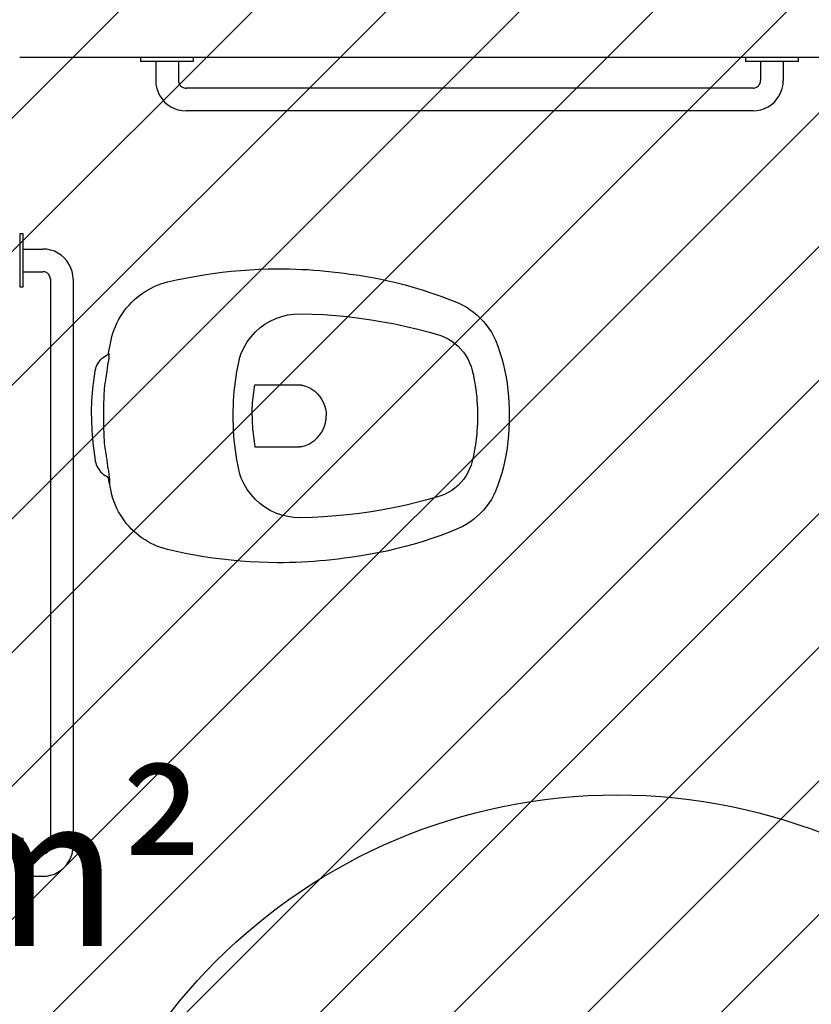
# Model space of a CAD drawing. Units: millimetres. Extents: x -550 to 311, y -277 to 129.
# Drawn here: x -349 to -348, y 37 to 38 of the extents above; entities that cross this region are included whole.
import ezdxf

# ---------------------------------------------------------------- set-up
doc = ezdxf.new("R2010")
doc.units = ezdxf.units.MM
doc.header["$MEASUREMENT"] = 0
for name, color, linetype in [('DRYWALL', 90, 'Continuous'), ('MANCHAS INFRAERO', 93, 'Continuous'), ('TEXTOS', 2, 'Continuous'), ('VISTAS', 7, 'Continuous')]:
    doc.layers.add(name, color=color, linetype=linetype)
doc.styles.get("Standard").update_dxf_attribs({"font": 'arial.ttf'})

# ---------------------------------------------------------------- blocks, each defined once
blk = doc.blocks.new('A$C27366CCA')
at = {"layer": 'VISTAS'}
for p, q in [((0.1345, 0.5475), (0.1322, 0.547)), ((0.1395, 0.5483), (0.1345, 0.5475)), ((0.1444, 0.549), (0.1395, 0.5483)), ((0.1494, 0.5496), (0.1444, 0.549)), ((0.1544, 0.5502), (0.1494, 0.5496)), ((0.1594, 0.5507), (0.1544, 0.5502)), ((0.1644, 0.5512), (0.1594, 0.5507)), ((0.1694, 0.5515), (0.1644, 0.5512)), ((0.1744, 0.5519), (0.1694, 0.5515)), ((0.1794, 0.5521), (0.1744, 0.5519)), ((0.1845, 0.5523), (0.1794, 0.5521)), ((0.1895, 0.5524), (0.1845, 0.5523)), ((0.1945, 0.5525), (0.1895, 0.5524)), ((0.1945, 0.5525), (0.1995, 0.5524)), ((0.1995, 0.5524), (0.2045, 0.5523)), ((0.2045, 0.5523), (0.2096, 0.5521)), ((0.2096, 0.5521), (0.2146, 0.5519)), ((0.2146, 0.5519), (0.2196, 0.5515)), ((0.2196, 0.5515), (0.2246, 0.5512)), ((0.2246, 0.5512), (0.2296, 0.5507)), ((0.2296, 0.5507), (0.2346, 0.5502)), ((0.2346, 0.5502), (0.2396, 0.5496)), ((0.2396, 0.5496), (0.2446, 0.549)), ((0.2446, 0.549), (0.2495, 0.5483)), ((0.2495, 0.5483), (0.2545, 0.5475)), ((0.2545, 0.5475), (0.2568, 0.547)), ((0.1156, 0.5346), (0.1144, 0.5325)), ((0.1169, 0.5365), (0.1156, 0.5346)), ((0.1184, 0.5384), (0.1169, 0.5365)), ((0.12, 0.5401), (0.1184, 0.5384)), ((0.1218, 0.5416), (0.12, 0.5401)), ((0.1237, 0.543), (0.1218, 0.5416)), ((0.1257, 0.5443), (0.1237, 0.543)), ((0.1278, 0.5453), (0.1257, 0.5443)), ((0.13, 0.5462), (0.1278, 0.5453)), ((0.1322, 0.547), (0.13, 0.5462)), ((0.1458, 0.5338), (0.1477, 0.5342)), ((0.1477, 0.5342), (0.1495, 0.5345)), ((0.1495, 0.5345), (0.1514, 0.5349)), ((0.1514, 0.5349), (0.155, 0.5353)), ((0.155, 0.5353), (0.1585, 0.5356)), ((0.1585, 0.5356), (0.1621, 0.5359)), ((0.1621, 0.5359), (0.1657, 0.5361)), ((0.1657, 0.5361), (0.1693, 0.5363)), ((0.1693, 0.5363), (0.1729, 0.5364)), ((0.1729, 0.5364), (0.1765, 0.5366)), ((0.1765, 0.5366), (0.1801, 0.5366)), ((0.1801, 0.5366), (0.1837, 0.5367)), ((0.1837, 0.5367), (0.1873, 0.5366)), ((0.1873, 0.5366), (0.1909, 0.5366)), ((0.1909, 0.5366), (0.1945, 0.5365)), ((0.1945, 0.5365), (0.1981, 0.5366)), ((0.1981, 0.5366), (0.2017, 0.5366)), ((0.2017, 0.5366), (0.2053, 0.5367)), ((0.2053, 0.5367), (0.2089, 0.5366)), ((0.2089, 0.5366), (0.2125, 0.5366)), ((0.2125, 0.5366), (0.2161, 0.5364)), ((0.2161, 0.5364), (0.2197, 0.5363)), ((0.2197, 0.5363), (0.2233, 0.5361)), ((0.2233, 0.5361), (0.2269, 0.5359)), ((0.2269, 0.5359), (0.2305, 0.5356)), ((0.2305, 0.5356), (0.234, 0.5353)), ((0.234, 0.5353), (0.2376, 0.5349)), ((0.2376, 0.5349), (0.2395, 0.5345)), ((0.2395, 0.5345), (0.2413, 0.5342)), ((0.2413, 0.5342), (0.2432, 0.5338)), ((0.2568, 0.547), (0.259, 0.5462)), ((0.259, 0.5462), (0.2612, 0.5453)), ((0.2612, 0.5453), (0.2633, 0.5443)), ((0.2633, 0.5443), (0.2653, 0.543)), ((0.2653, 0.543), (0.2672, 0.5416)), ((0.2672, 0.5416), (0.269, 0.5401)), ((0.269, 0.5401), (0.2706, 0.5384)), ((0.2706, 0.5384), (0.2721, 0.5365)), ((0.2721, 0.5365), (0.2734, 0.5346)), ((0.2734, 0.5346), (0.2746, 0.5325)), ((0.0806, 0.5226), (0.0762, 0.5208)), ((0.0852, 0.5241), (0.0806, 0.5226)), ((0.0898, 0.5254), (0.0852, 0.5241)), ((0.0945, 0.5265), (0.0898, 0.5254)), ((0.1115, 0.53), (0.0945, 0.5265)), ((0.1134, 0.5304), (0.1115, 0.53)), ((0.1115, 0.53), (0.1127, 0.5298)), ((0.1127, 0.5298), (0.1138, 0.5297)), ((0.1144, 0.5325), (0.1134, 0.5304)), ((0.1138, 0.5297), (0.1149, 0.5296)), ((0.1149, 0.5296), (0.1161, 0.5296)), ((0.1161, 0.5296), (0.1172, 0.5296)), ((0.1172, 0.5296), (0.1183, 0.5296)), ((0.1183, 0.5296), (0.1195, 0.5297)), ((0.1195, 0.5297), (0.1206, 0.5299)), ((0.1206, 0.5299), (0.1217, 0.5301)), ((0.1217, 0.5301), (0.1228, 0.5303)), ((0.1228, 0.5303), (0.1239, 0.5306)), ((0.1239, 0.5306), (0.125, 0.531)), ((0.125, 0.531), (0.1253, 0.531)), ((0.1253, 0.531), (0.1257, 0.5311)), ((0.1257, 0.5311), (0.126, 0.5312)), ((0.126, 0.5312), (0.1263, 0.5312)), ((0.1263, 0.5312), (0.1267, 0.5313)), ((0.1267, 0.5313), (0.127, 0.5313)), ((0.127, 0.5313), (0.1273, 0.5314)), ((0.1273, 0.5314), (0.1277, 0.5314)), ((0.1277, 0.5314), (0.128, 0.5314)), ((0.128, 0.5314), (0.1283, 0.5315)), ((0.1283, 0.5315), (0.1287, 0.5315)), ((0.1287, 0.5315), (0.129, 0.5315)), ((0.129, 0.5315), (0.1309, 0.5317)), ((0.1309, 0.5317), (0.1327, 0.5319)), ((0.1327, 0.5319), (0.1346, 0.5321)), ((0.1346, 0.5321), (0.1365, 0.5324)), ((0.1365, 0.5324), (0.1384, 0.5326)), ((0.1384, 0.5326), (0.1402, 0.5329)), ((0.1402, 0.5329), (0.1421, 0.5332)), ((0.1421, 0.5332), (0.144, 0.5335)), ((0.144, 0.5335), (0.1458, 0.5338)), ((0.2432, 0.5338), (0.245, 0.5335)), ((0.245, 0.5335), (0.2469, 0.5332)), ((0.2469, 0.5332), (0.2488, 0.5329)), ((0.2488, 0.5329), (0.2506, 0.5326)), ((0.2506, 0.5326), (0.2525, 0.5324)), ((0.2525, 0.5324), (0.2544, 0.5321)), ((0.2544, 0.5321), (0.2563, 0.5319)), ((0.2563, 0.5319), (0.2581, 0.5317)), ((0.2581, 0.5317), (0.26, 0.5315)), ((0.26, 0.5315), (0.2603, 0.5315)), ((0.2603, 0.5315), (0.2607, 0.5315)), ((0.2607, 0.5315), (0.261, 0.5314)), ((0.261, 0.5314), (0.2613, 0.5314)), ((0.2613, 0.5314), (0.2617, 0.5314)), ((0.2617, 0.5314), (0.262, 0.5313)), ((0.262, 0.5313), (0.2623, 0.5313)), ((0.2623, 0.5313), (0.2627, 0.5312)), ((0.2627, 0.5312), (0.263, 0.5312)), ((0.263, 0.5312), (0.2633, 0.5311)), ((0.2633, 0.5311), (0.2637, 0.531)), ((0.2637, 0.531), (0.264, 0.531)), ((0.264, 0.531), (0.2657, 0.5306)), ((0.2657, 0.5306), (0.2674, 0.5302)), ((0.2674, 0.5302), (0.2692, 0.5299)), ((0.2692, 0.5299), (0.2709, 0.5297)), ((0.2709, 0.5297), (0.2727, 0.5294)), ((0.2727, 0.5294), (0.2744, 0.5292)), ((0.2744, 0.5292), (0.2762, 0.529)), ((0.2746, 0.5325), (0.2756, 0.5304)), ((0.2945, 0.5265), (0.2756, 0.5304)), ((0.2762, 0.529), (0.278, 0.5289)), ((0.278, 0.5289), (0.2797, 0.5288)), ((0.2797, 0.5288), (0.2815, 0.5288)), ((0.2815, 0.5288), (0.2833, 0.5287)), ((0.2833, 0.5287), (0.285, 0.5288)), ((0.2992, 0.5254), (0.2945, 0.5265)), ((0.3038, 0.5241), (0.2992, 0.5254)), ((0.3084, 0.5226), (0.3038, 0.5241)), ((0.3128, 0.5208), (0.3084, 0.5226)), ((0.0554, 0.5089), (0.0516, 0.506)), ((0.0593, 0.5117), (0.0554, 0.5089)), ((0.0633, 0.5143), (0.0593, 0.5117)), ((0.0675, 0.5167), (0.0633, 0.5143)), ((0.0718, 0.5189), (0.0675, 0.5167)), ((0.0762, 0.5208), (0.0718, 0.5189)), ((0.3172, 0.5189), (0.3128, 0.5208)), ((0.3215, 0.5167), (0.3172, 0.5189)), ((0.3257, 0.5143), (0.3215, 0.5167)), ((0.3297, 0.5117), (0.3257, 0.5143)), ((0.3336, 0.5089), (0.3297, 0.5117)), ((0.3374, 0.506), (0.3336, 0.5089)), ((0.0413, 0.4962), (0.0382, 0.4927)), ((0.0445, 0.4995), (0.0413, 0.4962)), ((0.048, 0.5028), (0.0445, 0.4995)), ((0.0516, 0.506), (0.048, 0.5028)), ((0.341, 0.5028), (0.3374, 0.506)), ((0.3445, 0.4995), (0.341, 0.5028)), ((0.3477, 0.4962), (0.3445, 0.4995)), ((0.3508, 0.4927), (0.3477, 0.4962)), ((0.0326, 0.4854), (0.0301, 0.4816)), ((0.0353, 0.4891), (0.0326, 0.4854)), ((0.0382, 0.4927), (0.0353, 0.4891)), ((0.3537, 0.4891), (0.3508, 0.4927)), ((0.3564, 0.4854), (0.3537, 0.4891)), ((0.3589, 0.4816), (0.3564, 0.4854)), ((0.0235, 0.4694), (0.0217, 0.4652)), ((0.0255, 0.4736), (0.0235, 0.4694)), ((0.0277, 0.4776), (0.0255, 0.4736)), ((0.0301, 0.4816), (0.0277, 0.4776)), ((0.3613, 0.4776), (0.3589, 0.4816)), ((0.3635, 0.4736), (0.3613, 0.4776)), ((0.3655, 0.4694), (0.3635, 0.4736)), ((0.3673, 0.4652), (0.3655, 0.4694)), ((0.0187, 0.4565), (0.0175, 0.452)), ((0.0201, 0.4608), (0.0187, 0.4565)), ((0.0217, 0.4652), (0.0201, 0.4608)), ((0.3689, 0.4608), (0.3673, 0.4652)), ((0.3703, 0.4565), (0.3689, 0.4608)), ((0.3715, 0.452), (0.3703, 0.4565)), ((0.0175, 0.452), (0.0148, 0.4401)), ((0.3742, 0.4401), (0.3715, 0.452)), ((0.0148, 0.4401), (0.0123, 0.4281)), ((0.3767, 0.4281), (0.3742, 0.4401)), ((0.0123, 0.4281), (0.0101, 0.4161)), ((0.3789, 0.4161), (0.3767, 0.4281)), ((0.008, 0.404), (0.0062, 0.3919)), ((0.0101, 0.4161), (0.008, 0.404)), ((0.381, 0.404), (0.3789, 0.4161)), ((0.3828, 0.3919), (0.381, 0.404)), ((0.0062, 0.3919), (0.0047, 0.3797)), ((0.3843, 0.3797), (0.3828, 0.3919)), ((0.0047, 0.3797), (0.0033, 0.3676)), ((0.3857, 0.3676), (0.3843, 0.3797)), ((0.0033, 0.3676), (0.0022, 0.3554)), ((0.1815, 0.3649), (0.175, 0.3646)), ((0.188, 0.365), (0.1815, 0.3649)), ((0.1945, 0.365), (0.188, 0.365)), ((0.201, 0.365), (0.1945, 0.365)), ((0.2075, 0.3649), (0.201, 0.365)), ((0.214, 0.3646), (0.2075, 0.3649)), ((0.3868, 0.3554), (0.3857, 0.3676)), ((0.0022, 0.3554), (0.0013, 0.3432)), ((0.1112, 0.3542), (0.1038, 0.3507)), ((0.1117, 0.3544), (0.1112, 0.3542)), ((0.1122, 0.3546), (0.1117, 0.3544)), ((0.1127, 0.3548), (0.1122, 0.3546)), ((0.1132, 0.355), (0.1127, 0.3548)), ((0.1137, 0.3551), (0.1132, 0.355)), ((0.1141, 0.3553), (0.1137, 0.3551)), ((0.1146, 0.3555), (0.1141, 0.3553)), ((0.1151, 0.3556), (0.1146, 0.3555)), ((0.1156, 0.3558), (0.1151, 0.3556)), ((0.1161, 0.3559), (0.1156, 0.3558)), ((0.1166, 0.356), (0.1161, 0.3559)), ((0.1171, 0.3562), (0.1166, 0.356)), ((0.1235, 0.3576), (0.1171, 0.3562)), ((0.1299, 0.3589), (0.1235, 0.3576)), ((0.1362, 0.3601), (0.1299, 0.3589)), ((0.1427, 0.3612), (0.1362, 0.3601)), ((0.1491, 0.3622), (0.1427, 0.3612)), ((0.1556, 0.363), (0.1491, 0.3622)), ((0.162, 0.3636), (0.1556, 0.363)), ((0.1685, 0.3642), (0.162, 0.3636)), ((0.175, 0.3646), (0.1685, 0.3642)), ((0.2205, 0.3642), (0.214, 0.3646)), ((0.227, 0.3636), (0.2205, 0.3642)), ((0.2334, 0.363), (0.227, 0.3636)), ((0.2399, 0.3622), (0.2334, 0.363)), ((0.2463, 0.3612), (0.2399, 0.3622)), ((0.2528, 0.3601), (0.2463, 0.3612)), ((0.2591, 0.3589), (0.2528, 0.3601)), ((0.2655, 0.3576), (0.2591, 0.3589)), ((0.2719, 0.3562), (0.2655, 0.3576)), ((0.2724, 0.356), (0.2719, 0.3562)), ((0.2729, 0.3559), (0.2724, 0.356)), ((0.2734, 0.3558), (0.2729, 0.3559)), ((0.2739, 0.3556), (0.2734, 0.3558)), ((0.2744, 0.3555), (0.2739, 0.3556)), ((0.2749, 0.3553), (0.2744, 0.3555)), ((0.2753, 0.3551), (0.2749, 0.3553)), ((0.2758, 0.355), (0.2753, 0.3551)), ((0.2763, 0.3548), (0.2758, 0.355)), ((0.2768, 0.3546), (0.2763, 0.3548)), ((0.2773, 0.3544), (0.2768, 0.3546)), ((0.2778, 0.3542), (0.2773, 0.3544)), ((0.2852, 0.3507), (0.2778, 0.3542)), ((0.3877, 0.3432), (0.3868, 0.3554)), ((0.0013, 0.3432), (0.0006, 0.331)), ((0.0901, 0.3415), (0.084, 0.336)), ((0.0967, 0.3464), (0.0901, 0.3415)), ((0.1038, 0.3507), (0.0967, 0.3464)), ((0.1705, 0.3388), (0.1671, 0.3384)), ((0.1739, 0.3391), (0.1705, 0.3388)), ((0.1774, 0.3394), (0.1739, 0.3391)), ((0.1808, 0.3396), (0.1774, 0.3394)), ((0.1842, 0.3398), (0.1808, 0.3396)), ((0.1876, 0.3399), (0.1842, 0.3398)), ((0.1911, 0.34), (0.1876, 0.3399)), ((0.1945, 0.34), (0.1911, 0.34)), ((0.1945, 0.34), (0.1979, 0.34)), ((0.1979, 0.34), (0.2014, 0.3399)), ((0.2014, 0.3399), (0.2048, 0.3398)), ((0.2048, 0.3398), (0.2082, 0.3396)), ((0.2082, 0.3396), (0.2116, 0.3394)), ((0.2116, 0.3394), (0.2151, 0.3391)), ((0.2151, 0.3391), (0.2185, 0.3388)), ((0.2185, 0.3388), (0.2219, 0.3384)), ((0.2923, 0.3464), (0.2852, 0.3507)), ((0.2989, 0.3415), (0.2923, 0.3464)), ((0.305, 0.336), (0.2989, 0.3415)), ((0.3884, 0.331), (0.3877, 0.3432)), ((0.0006, 0.331), (0.0002, 0.3187)), ((0.0784, 0.3299), (0.0735, 0.3232)), ((0.084, 0.336), (0.0784, 0.3299)), ((0.1569, 0.337), (0.1535, 0.3365)), ((0.1535, 0.3365), (0.1535, 0.2784)), ((0.1603, 0.3375), (0.1569, 0.337)), ((0.1637, 0.338), (0.1603, 0.3375)), ((0.1671, 0.3384), (0.1637, 0.338)), ((0.2219, 0.3384), (0.2253, 0.338)), ((0.2253, 0.338), (0.2287, 0.3375)), ((0.2287, 0.3375), (0.2321, 0.337)), ((0.2321, 0.337), (0.2355, 0.3365)), ((0.2355, 0.3365), (0.2355, 0.2784)), ((0.3106, 0.3299), (0.305, 0.336)), ((0.3155, 0.3232), (0.3106, 0.3299)), ((0.3888, 0.3187), (0.3884, 0.331)), ((0.0002, 0.3187), (0, 0.3065)), ((0.0693, 0.3161), (0.0658, 0.3087)), ((0.0735, 0.3232), (0.0693, 0.3161)), ((0.3197, 0.3161), (0.3155, 0.3232)), ((0.3232, 0.3087), (0.3197, 0.3161)), ((0.389, 0.3065), (0.3888, 0.3187)), ((0, 0.3065), (0, 0.2985)), ((0.063, 0.3009), (0.0611, 0.2929)), ((0.0658, 0.3087), (0.063, 0.3009)), ((0.326, 0.3009), (0.3232, 0.3087)), ((0.3279, 0.2929), (0.326, 0.3009)), ((0.389, 0.2985), (0.389, 0.3065)), ((0, 0.2985), (0.0002, 0.2904)), ((0.0002, 0.2904), (0.0004, 0.2824)), ((0.0611, 0.2929), (0.0599, 0.2847)), ((0.3291, 0.2847), (0.3279, 0.2929)), ((0.3886, 0.2824), (0.3888, 0.2904)), ((0.3888, 0.2904), (0.389, 0.2985)), ((0.0004, 0.2824), (0.0008, 0.2744)), ((0.0008, 0.2744), (0.0012, 0.2664)), ((0.0599, 0.2847), (0.0595, 0.2765)), ((0.0595, 0.2765), (0.0599, 0.2608)), ((0.1535, 0.2784), (0.1535, 0.278)), ((0.1535, 0.278), (0.1535, 0.2777)), ((0.1535, 0.2777), (0.1535, 0.2773)), ((0.1535, 0.2773), (0.1536, 0.2769)), ((0.1536, 0.2769), (0.1536, 0.2765)), ((0.1536, 0.2765), (0.1536, 0.2761)), ((0.1536, 0.2761), (0.1537, 0.2758)), ((0.1537, 0.2758), (0.1537, 0.2754)), ((0.1537, 0.2754), (0.1538, 0.275)), ((0.1538, 0.275), (0.1539, 0.2746)), ((0.1539, 0.2746), (0.1539, 0.2743)), ((0.1539, 0.2743), (0.154, 0.2739)), ((0.154, 0.2739), (0.1553, 0.2694)), ((0.235, 0.2739), (0.2337, 0.2694)), ((0.2351, 0.2743), (0.235, 0.2739)), ((0.2352, 0.275), (0.2351, 0.2746)), ((0.2351, 0.2746), (0.2351, 0.2743)), ((0.2353, 0.2754), (0.2352, 0.275)), ((0.2354, 0.2761), (0.2353, 0.2758)), ((0.2353, 0.2758), (0.2353, 0.2754)), ((0.2355, 0.2773), (0.2354, 0.2769)), ((0.2354, 0.2769), (0.2354, 0.2765)), ((0.2354, 0.2765), (0.2354, 0.2761)), ((0.2355, 0.2784), (0.2355, 0.278)), ((0.2355, 0.278), (0.2355, 0.2777)), ((0.2355, 0.2777), (0.2355, 0.2773)), ((0.3295, 0.2765), (0.3291, 0.2847)), ((0.3291, 0.2608), (0.3295, 0.2765)), ((0.3878, 0.2664), (0.3882, 0.2744)), ((0.3882, 0.2744), (0.3886, 0.2824)), ((0.0012, 0.2664), (0.0017, 0.2584)), ((0.0599, 0.2608), (0.0607, 0.2451)), ((0.1553, 0.2694), (0.1571, 0.2652)), ((0.1571, 0.2652), (0.1594, 0.2611)), ((0.1594, 0.2611), (0.1621, 0.2573)), ((0.2296, 0.2611), (0.2269, 0.2573)), ((0.2319, 0.2652), (0.2296, 0.2611)), ((0.2337, 0.2694), (0.2319, 0.2652)), ((0.3283, 0.2451), (0.3291, 0.2608)), ((0.3873, 0.2584), (0.3878, 0.2664)), ((0.0017, 0.2584), (0.0024, 0.2504)), ((0.0024, 0.2504), (0.0031, 0.2424)), ((0.1621, 0.2573), (0.1652, 0.2539)), ((0.1652, 0.2539), (0.1687, 0.2508)), ((0.1687, 0.2508), (0.1725, 0.2482)), ((0.1725, 0.2482), (0.1765, 0.246)), ((0.2165, 0.2482), (0.2125, 0.246)), ((0.2203, 0.2508), (0.2165, 0.2482)), ((0.2238, 0.2539), (0.2203, 0.2508)), ((0.2269, 0.2573), (0.2238, 0.2539)), ((0.3859, 0.2424), (0.3866, 0.2504)), ((0.3866, 0.2504), (0.3873, 0.2584)), ((0.0031, 0.2424), (0.0039, 0.2344)), ((0.0607, 0.2451), (0.0619, 0.2294)), ((0.1765, 0.246), (0.1808, 0.2442)), ((0.1808, 0.2442), (0.1853, 0.243)), ((0.1853, 0.243), (0.1899, 0.2422)), ((0.1899, 0.2422), (0.1945, 0.242)), ((0.1991, 0.2422), (0.1945, 0.242)), ((0.2037, 0.243), (0.1991, 0.2422)), ((0.2082, 0.2442), (0.2037, 0.243)), ((0.2125, 0.246), (0.2082, 0.2442)), ((0.3271, 0.2294), (0.3283, 0.2451)), ((0.3851, 0.2344), (0.3859, 0.2424)), ((0.0039, 0.2344), (0.0048, 0.2264)), ((0.0048, 0.2264), (0.0059, 0.2184)), ((0.0619, 0.2294), (0.0634, 0.2137)), ((0.3256, 0.2137), (0.3271, 0.2294)), ((0.3831, 0.2184), (0.3842, 0.2264)), ((0.3842, 0.2264), (0.3851, 0.2344)), ((0.0059, 0.2184), (0.007, 0.2105)), ((0.007, 0.2105), (0.0087, 0.1983)), ((0.0634, 0.2137), (0.0653, 0.1981)), ((0.3237, 0.1981), (0.3256, 0.2137)), ((0.3803, 0.1983), (0.382, 0.2105)), ((0.382, 0.2105), (0.3831, 0.2184)), ((0.0087, 0.1983), (0.0107, 0.1861)), ((0.0653, 0.1981), (0.0675, 0.1825)), ((0.3215, 0.1825), (0.3237, 0.1981)), ((0.3783, 0.1861), (0.3803, 0.1983)), ((0.0107, 0.1861), (0.013, 0.1739)), ((0.0675, 0.1825), (0.0701, 0.167)), ((0.3189, 0.167), (0.3215, 0.1825)), ((0.376, 0.1739), (0.3783, 0.1861)), ((0.013, 0.1739), (0.0155, 0.1618)), ((0.3735, 0.1618), (0.376, 0.1739)), ((0.0155, 0.1618), (0.0183, 0.1498)), ((0.0701, 0.167), (0.0731, 0.1515)), ((0.3159, 0.1515), (0.3189, 0.167)), ((0.3707, 0.1498), (0.3735, 0.1618)), ((0.0183, 0.1498), (0.0214, 0.1378)), ((0.0731, 0.1515), (0.0764, 0.1361)), ((0.3126, 0.1361), (0.3159, 0.1515)), ((0.3676, 0.1378), (0.3707, 0.1498)), ((0.0214, 0.1378), (0.0247, 0.1259)), ((0.0764, 0.1361), (0.0801, 0.1208)), ((0.3089, 0.1208), (0.3126, 0.1361)), ((0.3643, 0.1259), (0.3676, 0.1378)), ((0.0247, 0.1259), (0.0282, 0.114)), ((0.0801, 0.1208), (0.0841, 0.1056)), ((0.3049, 0.1056), (0.3089, 0.1208)), ((0.3608, 0.114), (0.3643, 0.1259)), ((0.0282, 0.114), (0.0321, 0.1023)), ((0.0841, 0.1056), (0.0885, 0.0905)), ((0.3005, 0.0905), (0.3049, 0.1056)), ((0.3569, 0.1023), (0.3608, 0.114)), ((0.0321, 0.1023), (0.0361, 0.0906)), ((0.3529, 0.0906), (0.3569, 0.1023)), ((0.0361, 0.0906), (0.0405, 0.079)), ((0.0405, 0.079), (0.0451, 0.0676)), ((0.0885, 0.0905), (0.0905, 0.0855)), ((0.0905, 0.0855), (0.0929, 0.0807)), ((0.0929, 0.0807), (0.0957, 0.0761)), ((0.2933, 0.0761), (0.2961, 0.0807)), ((0.2961, 0.0807), (0.2985, 0.0855)), ((0.2985, 0.0855), (0.3005, 0.0905)), ((0.3439, 0.0676), (0.3485, 0.079)), ((0.3485, 0.079), (0.3529, 0.0906)), ((0.0451, 0.0676), (0.0477, 0.0622)), ((0.0957, 0.0761), (0.0988, 0.0717)), ((0.0988, 0.0717), (0.1023, 0.0676)), ((0.1023, 0.0676), (0.1062, 0.0639)), ((0.2828, 0.0639), (0.2867, 0.0676)), ((0.2867, 0.0676), (0.2902, 0.0717)), ((0.2902, 0.0717), (0.2933, 0.0761)), ((0.3413, 0.0622), (0.3439, 0.0676)), ((0.0477, 0.0622), (0.0506, 0.057)), ((0.0506, 0.057), (0.0538, 0.052)), ((0.1062, 0.0639), (0.1103, 0.0604)), ((0.1103, 0.0604), (0.1147, 0.0573)), ((0.1147, 0.0573), (0.1194, 0.0546)), ((0.1194, 0.0546), (0.1243, 0.0523)), ((0.1243, 0.0523), (0.1293, 0.0505)), ((0.2597, 0.0505), (0.2647, 0.0523)), ((0.2647, 0.0523), (0.2696, 0.0546)), ((0.2696, 0.0546), (0.2743, 0.0573)), ((0.2743, 0.0573), (0.2787, 0.0604)), ((0.2787, 0.0604), (0.2828, 0.0639)), ((0.3352, 0.052), (0.3384, 0.057)), ((0.3384, 0.057), (0.3413, 0.0622)), ((0.0538, 0.052), (0.0573, 0.0472)), ((0.0573, 0.0472), (0.0611, 0.0426)), ((0.0611, 0.0426), (0.0652, 0.0382)), ((0.1293, 0.0505), (0.1345, 0.049)), ((0.1345, 0.049), (0.1394, 0.0478)), ((0.1394, 0.0478), (0.1443, 0.0467)), ((0.1443, 0.0467), (0.1493, 0.0458)), ((0.1493, 0.0458), (0.1543, 0.0449)), ((0.1543, 0.0449), (0.1593, 0.0442)), ((0.1593, 0.0442), (0.1643, 0.0435)), ((0.1643, 0.0435), (0.1693, 0.043)), ((0.1693, 0.043), (0.1743, 0.0426)), ((0.1743, 0.0426), (0.1794, 0.0423)), ((0.1794, 0.0423), (0.1844, 0.0421)), ((0.1844, 0.0421), (0.1895, 0.042)), ((0.1895, 0.042), (0.1945, 0.042)), ((0.1945, 0.042), (0.1995, 0.042)), ((0.1995, 0.042), (0.2046, 0.0421)), ((0.2046, 0.0421), (0.2096, 0.0423)), ((0.2096, 0.0423), (0.2147, 0.0426)), ((0.2147, 0.0426), (0.2197, 0.043)), ((0.2197, 0.043), (0.2247, 0.0435)), ((0.2247, 0.0435), (0.2297, 0.0442)), ((0.2297, 0.0442), (0.2347, 0.0449)), ((0.2347, 0.0449), (0.2397, 0.0458)), ((0.2397, 0.0458), (0.2447, 0.0467)), ((0.2447, 0.0467), (0.2496, 0.0478)), ((0.2496, 0.0478), (0.2545, 0.049)), ((0.2545, 0.049), (0.2597, 0.0505)), ((0.3238, 0.0382), (0.3279, 0.0426)), ((0.3279, 0.0426), (0.3317, 0.0472)), ((0.3317, 0.0472), (0.3352, 0.052)), ((0.0652, 0.0382), (0.0696, 0.0341)), ((0.0696, 0.0341), (0.0741, 0.0303)), ((0.0741, 0.0303), (0.0789, 0.0268)), ((0.0789, 0.0268), (0.0839, 0.0235)), ((0.3051, 0.0235), (0.3101, 0.0268)), ((0.3101, 0.0268), (0.3149, 0.0303)), ((0.3149, 0.0303), (0.3194, 0.0341)), ((0.3194, 0.0341), (0.3238, 0.0382)), ((0.0839, 0.0235), (0.0891, 0.0206)), ((0.0891, 0.0206), (0.0945, 0.018)), ((0.0945, 0.018), (0.1025, 0.015)), ((0.1025, 0.015), (0.1106, 0.0124)), ((0.2784, 0.0124), (0.2865, 0.015)), ((0.2865, 0.015), (0.2945, 0.018)), ((0.2945, 0.018), (0.2999, 0.0206)), ((0.2999, 0.0206), (0.3051, 0.0235)), ((0.1106, 0.0124), (0.1187, 0.0099)), ((0.1187, 0.0099), (0.127, 0.0077)), ((0.127, 0.0077), (0.1353, 0.0058)), ((0.1353, 0.0058), (0.1436, 0.0042)), ((0.1436, 0.0042), (0.152, 0.0028)), ((0.152, 0.0028), (0.1605, 0.0017)), ((0.1605, 0.0017), (0.169, 0.0009)), ((0.169, 0.0009), (0.1775, 0.0003)), ((0.1775, 0.0003), (0.186, 0)), ((0.186, 0), (0.1945, 0)), ((0.1945, 0), (0.203, 0)), ((0.203, 0), (0.2115, 0.0003)), ((0.2115, 0.0003), (0.22, 0.0009)), ((0.22, 0.0009), (0.2285, 0.0017)), ((0.2285, 0.0017), (0.237, 0.0028)), ((0.237, 0.0028), (0.2454, 0.0042)), ((0.2454, 0.0042), (0.2537, 0.0058)), ((0.2537, 0.0058), (0.262, 0.0077)), ((0.262, 0.0077), (0.2703, 0.0099)), ((0.2703, 0.0099), (0.2784, 0.0124))]:
    blk.add_line(p, q, dxfattribs=at)
blk = doc.blocks.new('A$C6B162967')
at = {"layer": 'VISTAS'}
for p, q in [((0, 0.8), (0, 0.87)), ((0, 0.87), (0.0047, 0.87)), ((0.0047, 0.87), (0.0047, 0.85)), ((0.0047, 0.85), (0.0306, 0.85)), ((0.0047, 0.85), (0.0047, 0.82)), ((0.0306, 0.85), (0.0358, 0.8497)), ((0.0358, 0.8497), (0.0409, 0.8486)), ((0.0409, 0.8486), (0.0459, 0.847)), ((0.0459, 0.847), (0.0506, 0.8446)), ((0.0506, 0.8446), (0.0549, 0.8417)), ((0.0549, 0.8417), (0.0589, 0.8383)), ((0.0589, 0.8383), (0.0623, 0.8344)), ((0.0623, 0.8344), (0.0652, 0.83)), ((0.0652, 0.83), (0.0675, 0.8253)), ((0.0675, 0.8253), (0.0692, 0.8204)), ((0.0047, 0.82), (0.0306, 0.82)), ((0.0047, 0.82), (0.0047, 0.8)), ((0.0306, 0.82), (0.0319, 0.8199)), ((0.0319, 0.8199), (0.0332, 0.8197)), ((0.0332, 0.8197), (0.0344, 0.8192)), ((0.0344, 0.8192), (0.0356, 0.8187)), ((0.0356, 0.8187), (0.0367, 0.8179)), ((0.0367, 0.8179), (0.0376, 0.8171)), ((0.0376, 0.8171), (0.0385, 0.8161)), ((0.0385, 0.8161), (0.0392, 0.815)), ((0.0392, 0.815), (0.0398, 0.8138)), ((0.0398, 0.8138), (0.0402, 0.8126)), ((0.0402, 0.8126), (0.0405, 0.8113)), ((0.0405, 0.8113), (0.0406, 0.81)), ((0.0406, 0.06), (0.0406, 0.81)), ((0.0692, 0.8204), (0.0702, 0.8152)), ((0.0702, 0.8152), (0.0706, 0.81)), ((0.0706, 0.06), (0.0706, 0.81)), ((0.0047, 0.8), (0, 0.8)), ((0, 0), (0, 0.07)), ((0, 0.07), (0.0047, 0.07)), ((0.0047, 0.07), (0.0047, 0.05)), ((0.0376, 0.0529), (0.0367, 0.0521)), ((0.0385, 0.0539), (0.0376, 0.0529)), ((0.0392, 0.055), (0.0385, 0.0539)), ((0.0398, 0.0562), (0.0392, 0.055)), ((0.0402, 0.0574), (0.0398, 0.0562)), ((0.0405, 0.0587), (0.0402, 0.0574)), ((0.0406, 0.06), (0.0405, 0.0587)), ((0.0702, 0.0548), (0.0692, 0.0496)), ((0.0706, 0.06), (0.0702, 0.0548)), ((0.0047, 0.05), (0.0306, 0.05)), ((0.0047, 0.05), (0.0047, 0.02)), ((0.0319, 0.0501), (0.0306, 0.05)), ((0.0332, 0.0503), (0.0319, 0.0501)), ((0.0344, 0.0508), (0.0332, 0.0503)), ((0.0356, 0.0513), (0.0344, 0.0508)), ((0.0367, 0.0521), (0.0356, 0.0513)), ((0.0652, 0.04), (0.0623, 0.0356)), ((0.0675, 0.0447), (0.0652, 0.04)), ((0.0692, 0.0496), (0.0675, 0.0447)), ((0.0549, 0.0283), (0.0506, 0.0254)), ((0.0589, 0.0317), (0.0549, 0.0283)), ((0.0623, 0.0356), (0.0589, 0.0317)), ((0.0047, 0.02), (0.0306, 0.02)), ((0.0047, 0.02), (0.0047, 0)), ((0.0358, 0.0203), (0.0306, 0.02)), ((0.0409, 0.0214), (0.0358, 0.0203)), ((0.0459, 0.023), (0.0409, 0.0214)), ((0.0506, 0.0254), (0.0459, 0.023)), ((0.0047, 0), (0, 0))]:
    blk.add_line(p, q, dxfattribs=at)

msp = doc.modelspace()

# ---------------------------------------------------------------- hatches: boundary and pattern name
at = {"layer": 'MANCHAS INFRAERO'}
h = msp.add_hatch(dxfattribs=at)
h.set_pattern_fill('ANSI31', color=256)
h.set_pattern_definition([(45, (-519.04055, 1e-14), (-0.08838835, 0.08838835), [])])
h.paths.add_polyline_path([(-367.3185, 40.7956), (-347.7291, 40.7956), (-347.7353, 35.5456), (-350.6174, 35.5456), (-350.6201, 29.1745), (-354.7927, 29.171), (-354.7685, 1.728), (-367.1185, 1.7206), (-367.3185, 1.7195)])

# ---------------------------------------------------------------- linework, layer by layer
at = {"layer": 'DRYWALL'}
msp.add_line((-347.808, 38.0456), (-349.3662, 38.0456), dxfattribs=at)
at = {"layer": 'VISTAS'}
msp.add_circle((-348.576, 36.3199), 0.75, dxfattribs=at)

# ---------------------------------------------------------------- block references
at = {"xscale": -1}
for name, p, rotation in [('A$C6B162967', (-348.3362, 38.0456), 90), ('A$C6B162967', (-349.3662, 37.8122), 180), ('A$C27366CCA', (-348.7187, 37.7661), 90)]:
    msp.add_blockref(name, p, dxfattribs=dict(at, rotation=rotation))

# ---------------------------------------------------------------- texts
at = {"layer": 'TEXTOS', "color": 0, "insert": (-350.3495, 37.4035), "char_height": 0.2, "attachment_point": 1}
msp.add_mtext_dynamic_manual_height_columns('\\pi1.595;WC\\P\\pi1.3551;3,87 m²', width=3.640935, gutter_width=1, heights=[0], dxfattribs=at)

doc.saveas('drawing.dxf')
